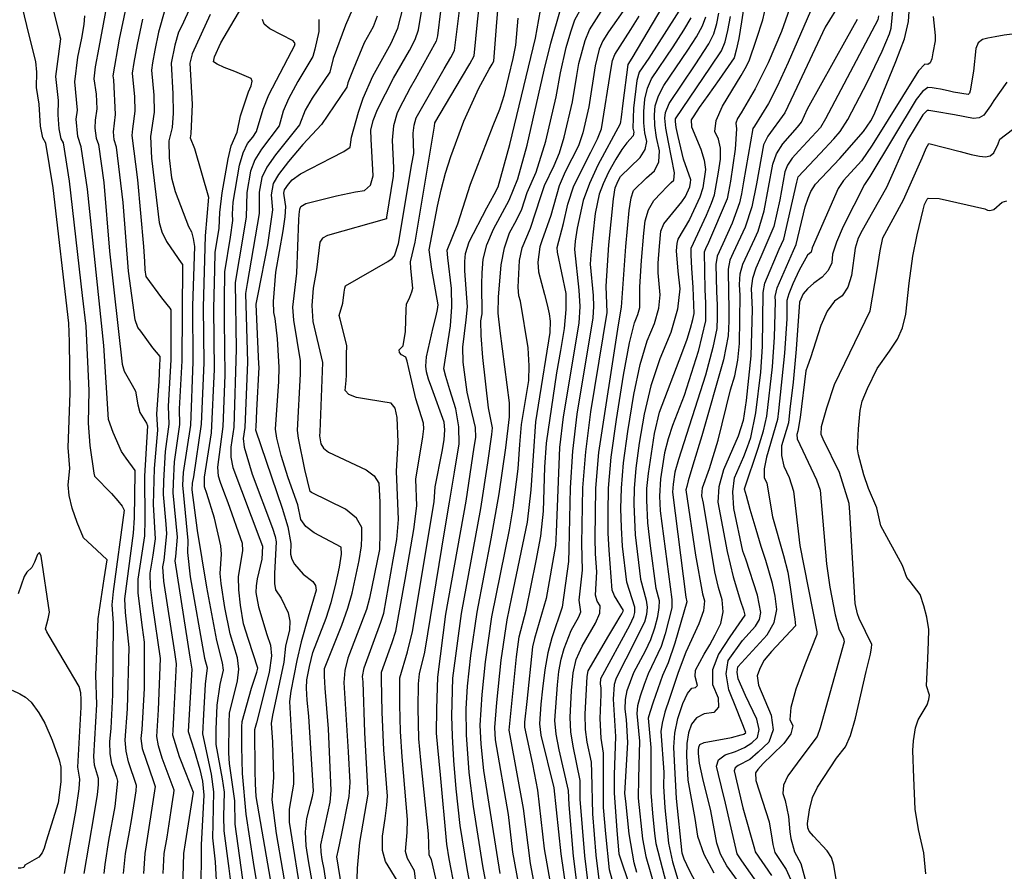
# Model space of a CAD drawing. Extents: x 356976 to 360176, y 1037796 to 1040796.
# Drawn here: x 357646 to 357889, y 1040396 to 1040606 of the extents above; entities that cross this region are included whole.
import ezdxf

# ---------------------------------------------------------------- set-up
doc = ezdxf.new("R2010")
doc.units = 0
doc.header["$MEASUREMENT"] = 0
doc.layers.add('INDEX', color=1, linetype='CONTINUOUS')
doc.layers.add('INTER', color=33, linetype='CONTINUOUS')

msp = doc.modelspace()

# ---------------------------------------------------------------- linework, layer by layer
at = {"layer": 'INDEX', "color": 1, "linetype": 'CONTINUOUS'}
for points, elevation in [([(357830.19, 1040389.87), (357824.34, 1040398.17), (357823.21, 1040399.95), (357821.48, 1040407.38), (357820.29, 1040412.44), (357819.32, 1040416.48), (357818.59, 1040419.51), (357818.09, 1040421.53), (357818.63, 1040423.14), (357820.21, 1040424.36), (357822.82, 1040425.18), (357825.03, 1040426.17), (357826.82, 1040427.33), (357828.2, 1040428.67), (357828.61, 1040430.6), (357828.05, 1040433.14), (357825.25, 1040439), (357823.45, 1040443.14), (357823.18, 1040444.73), (357823.39, 1040446.06), (357830.58, 1040453.97), (357832.35, 1040457.01), (357833.01, 1040460.19), (357832.55, 1040463.51), (357831.94, 1040466.64), (357830.24, 1040472.28), (357829.14, 1040475.75), (357827.87, 1040479.97), (357826.43, 1040484.94), (357825.48, 1040488.26), (357824.99, 1040489.94), (357824.99, 1040489.97), (357824.98, 1040489.99), (357828.42, 1040500.02), (357829.68, 1040504.32), (357830.49, 1040507.93), (357831.88, 1040520.14), (357832.43, 1040527.47), (357832.64, 1040536.25), (357832.56, 1040537.51), (357833.08, 1040539.59), (357837.08, 1040548.86), (357837.75, 1040550.32), (357840.01, 1040559.59), (357840.68, 1040561.7), (357841.35, 1040563.35), (357842.53, 1040565.16), (357848.56, 1040571.55), (357854.35, 1040578.23), (357856.15, 1040580.86), (357857.03, 1040582.39), (357862.35, 1040595.5), (357864.46, 1040601.07), (357865.43, 1040605.34), (357866.13, 1040615.3)], 2360), ([(357653.81, 1040611.03), (357655.96, 1040602.29), (357656.27, 1040601.07), (357655.39, 1040594.21), (357655.09, 1040591.79), (357655.71, 1040585.88), (357655.61, 1040582.29), (357655.87, 1040578.88), (357656.37, 1040576.34), (357656.93, 1040575.37), (357658.43, 1040565.92), (357661.64, 1040537.71), (357662.53, 1040530.15), (357663.29, 1040514.28), (357663.08, 1040506.17), (357663.5, 1040500.67), (357664.5, 1040493.88), (357664.69, 1040493.09), (357668.83, 1040488.84), (357670.42, 1040487.08), (357671.48, 1040485.73), (357672, 1040484.77), (357669.3, 1040464.69), (357668.97, 1040461.35), (357669.29, 1040456.82), (357669.13, 1040439.14), (357668.67, 1040430.96), (357668.4, 1040427.53), (357668.46, 1040424.61), (357668.87, 1040422.21), (357670.11, 1040418.87), (357670.36, 1040417.86), (357669.66, 1040411.59), (357668.11, 1040403.21), (357667.21, 1040397.29), (357667.01, 1040395.03)], 2280), ([(357842.66, 1040611.21), (357835.75, 1040595.25), (357833.03, 1040589.3), (357830.93, 1040585.06), (357827.51, 1040579.47), (357827.05, 1040578.94), (357824.76, 1040565.75), (357824.23, 1040562.79), (357823.76, 1040560.57), (357821.99, 1040555.57), (357819.63, 1040550.5), (357818.23, 1040547.45), (357817.92, 1040545.36), (357818.12, 1040538.72), (357818.25, 1040535.34), (357818.27, 1040532.31), (357818.18, 1040529.61), (357817.22, 1040524.85), (357815.39, 1040518.04), (357808.73, 1040497.25), (357807.83, 1040494.12), (357807.38, 1040491.15), (357807.26, 1040489.15), (357810.54, 1040463.28), (357810.79, 1040462.14), (357807.83, 1040451.93), (357806.22, 1040447.03), (357804.75, 1040443.92), (357802.47, 1040437.35), (357801.64, 1040434.81), (357801.24, 1040433.43), (357801.93, 1040426.18), (357801.92, 1040415.02), (357802.32, 1040409.94), (357802.84, 1040404.94), (357803.1, 1040402.47), (357806.28, 1040390.49)], 2350), ([(357682.01, 1040608.24), (357680.5, 1040602.7), (357679.56, 1040598.27), (357678.97, 1040595.14), (357678.72, 1040593.31), (357679.27, 1040587.14), (357679.37, 1040582.96), (357678.47, 1040576.96), (357678.76, 1040571.57), (357680.62, 1040555.7), (357681.27, 1040553.39), (357682.41, 1040551.03), (357685.28, 1040546.88), (357686.05, 1040545.79), (357686.4, 1040545.36), (357686.22, 1040521.59), (357685.54, 1040509.78), (357685.67, 1040505.85), (357684.34, 1040496.63), (357684.05, 1040491.44), (357683.97, 1040489.02), (357685.04, 1040478.07), (357684.68, 1040473.34), (357684.51, 1040472.26), (357688.18, 1040448.43), (357688.65, 1040445.47), (357687.79, 1040430.1), (357689.24, 1040425.54), (357690.65, 1040420.74), (357691.3, 1040417.87), (357691.61, 1040414.38), (357690.95, 1040402.16), (357690.92, 1040389.64)], 2290), ([(357750.02, 1040607.92), (357749.26, 1040601.76), (357748.98, 1040600.48), (357743.8, 1040591.11), (357742.52, 1040589), (357740.69, 1040585.52), (357739.3, 1040582.76), (357738.46, 1040579.61), (357738.14, 1040576.07), (357738.43, 1040569.19), (357738.38, 1040567.2), (357736.72, 1040557.04), (357736.68, 1040556.66), (357722.14, 1040552.52), (357720.91, 1040551.83), (357720.29, 1040550.9), (357719.41, 1040544.04), (357718.61, 1040539.52), (357718.31, 1040535.27), (357718.53, 1040531.3), (357720.9, 1040521.22), (357720.24, 1040504.11), (357720.2, 1040503.1), (357720.5, 1040501.08), (357721.2, 1040500.08), (357722.38, 1040499.08), (357731.65, 1040494.67), (357733.68, 1040493.18), (357734.79, 1040491.43), (357735.06, 1040486.69), (357735.04, 1040479.14), (357735, 1040475.01), (357732.51, 1040463.04), (357731.79, 1040460.21), (357727.16, 1040448.21), (357726.43, 1040445.15), (357726.2, 1040442.24), (357727.22, 1040425.07), (357727.68, 1040417.53), (357727.4, 1040414.1), (357725.53, 1040404.55), (357724.76, 1040401.02), (357724.37, 1040399.18), (357726.4, 1040386.45)], 2310), ([(357753.59, 1040391.48), (357752.2, 1040398.68), (357751.59, 1040402.27), (357750.06, 1040419.43), (357749.37, 1040426.17), (357749.01, 1040429.69), (357749.1, 1040435.69), (357749.33, 1040443.5), (357751.35, 1040459.08), (357756.33, 1040486.94), (357758.35, 1040500.32), (357758.73, 1040502.66), (357758.68, 1040505.17), (357757.34, 1040510.69), (357756.62, 1040513.88), (357755.61, 1040521.3), (357755.53, 1040524.98), (357756.39, 1040531.73), (357756.66, 1040534.93), (357756.02, 1040543.79), (357755.99, 1040546.11), (357756.15, 1040548.05), (357757.11, 1040550.92), (357761.49, 1040559.39), (357763.27, 1040562.68), (357764.23, 1040564.55), (357767.09, 1040575.01), (357773.48, 1040601.26), (357774.68, 1040608.13)], 2320), ([(357777.75, 1040368.36), (357772.24, 1040397.5), (357770.53, 1040411.12), (357767.18, 1040429.12), (357766.96, 1040430.42), (357768.74, 1040448.53), (357769.41, 1040453.5), (357771.19, 1040460.09), (357773.64, 1040472.26), (357774.78, 1040478.31), (357775.44, 1040484.52), (357775.77, 1040495.37), (357776.18, 1040501.3), (357778.75, 1040518.63), (357779.68, 1040524.17), (357780.6, 1040529.59), (357781.04, 1040534.27), (357781.01, 1040538.22), (357778.91, 1040548.44), (357778.82, 1040549.59), (357780.36, 1040555.49), (357781.46, 1040560.25), (357782.95, 1040564.77), (357787.07, 1040573.11), (357788.71, 1040576.37), (357789.74, 1040578.84), (357792.15, 1040593.81), (357792.47, 1040595.71), (357793.04, 1040597.21), (357797.01, 1040603.35), (357799.01, 1040606.68)], 2330), ([(357789.25, 1040392.96), (357788.41, 1040399.62), (357787.59, 1040409.78), (357787.38, 1040420.01), (357787.24, 1040422.51), (357786.17, 1040427.5), (357785.8, 1040430.63), (357785.72, 1040434.39), (357786.22, 1040443.68), (357786.48, 1040445.1), (357791.56, 1040453.79), (357793.29, 1040456.67), (357794.36, 1040458.46), (357794.75, 1040459.16), (357795.02, 1040459.64), (357795.17, 1040459.97), (357792.98, 1040463.6), (357792.34, 1040465.01), (357791.61, 1040474.9), (357791.39, 1040479.1), (357791.34, 1040484.19), (357791.47, 1040490.16), (357792.16, 1040497.8), (357793.4, 1040507.09), (357795.2, 1040518.04), (357796.68, 1040526.01), (357797.84, 1040530.99), (357798.68, 1040533), (357799.2, 1040534.79), (357799.21, 1040539.84), (357799.6, 1040546.36), (357800.17, 1040553.07), (357800.48, 1040556.14), (357801.3, 1040558.83), (357802.62, 1040561.14), (357804.45, 1040563.07), (357805.88, 1040564.55), (357806.94, 1040565.58), (357807.6, 1040566.16), (357807.71, 1040568.02), (357806.26, 1040575.58), (357805.63, 1040579.01), (357805.38, 1040581.46), (357805.5, 1040582.91), (357806.42, 1040585.07), (357812.84, 1040594.62), (357816.23, 1040599.82), (357817.41, 1040602.29), (357818.22, 1040604.82), (357818.67, 1040607.41)], 2340), ([(357720.03, 1040605.8), (357720.05, 1040602.83), (357719.02, 1040598.49), (357718.55, 1040596.68), (357714.84, 1040590.52), (357712.53, 1040586.23), (357711.2, 1040583.19), (357710.24, 1040579.59), (357705.86, 1040573.81), (357704.26, 1040571.16), (357703.19, 1040568.39), (357702.26, 1040563.17), (357702.07, 1040557.07), (357700.32, 1040546.74), (357699.39, 1040540.9), (357699.65, 1040524.45), (357699.08, 1040505.26), (357698.31, 1040500.31), (357698.34, 1040497.82), (357698.79, 1040495.25), (357705.45, 1040477.6), (357706.1, 1040475.85), (357705.98, 1040472.65), (357704.83, 1040467.79), (357704.56, 1040466.07), (357704.51, 1040464.41), (357705.09, 1040460.9), (357707.19, 1040454.03), (357708.05, 1040451.44), (357708.3, 1040448.76), (357707.78, 1040444.64), (357704.67, 1040432.26), (357704.18, 1040430.54), (357704.26, 1040420.46), (357704.31, 1040417.2), (357704.49, 1040414.08), (357709.12, 1040386.97)], 2300), ([(357869.75, 1040394.97), (357869.23, 1040400.15), (357867.95, 1040405.93), (357867.11, 1040410.93), (357866.75, 1040418.69), (357866.56, 1040425.44), (357866.67, 1040427.85), (357867.2, 1040431.06), (357867.89, 1040433), (357870.03, 1040436.72), (357870.52, 1040437.99), (357870.62, 1040439.08), (357869.91, 1040441.35), (357870.23, 1040448.15), (357870.39, 1040452.24), (357870.48, 1040455.25), (357870, 1040458.36), (357869.28, 1040461.14), (357868.34, 1040463.95), (357865.89, 1040467.14), (357865.09, 1040468.14), (357863.96, 1040471.07), (357858.68, 1040480.89), (357857.63, 1040485.28), (357855.59, 1040490.07), (357854.48, 1040493.48), (357853.16, 1040498.43), (357852.91, 1040499.89), (357853.1, 1040504.83), (357853.55, 1040509.32), (357854.03, 1040511.62), (357855.31, 1040514.77), (357857.7, 1040519.73), (357860.79, 1040523.99), (357862.77, 1040526.95), (357864.01, 1040529.75), (357864.8, 1040533.15), (357865.6, 1040540.72), (357866.51, 1040547.43), (357867.59, 1040552.69), (357869.09, 1040558.83), (357869.45, 1040560.16), (357870.11, 1040561.48), (357870.35, 1040561.76), (357873.06, 1040561.65), (357884.32, 1040559.09), (357884.93, 1040558.79), (357885.51, 1040558.66), (357886.55, 1040558.96), (357888.53, 1040560.71), (357889.72, 1040561.07)], 2370)]:
    msp.add_lwpolyline(points, dxfattribs=dict(at, elevation=elevation))
at = {"layer": 'INTER', "color": 33, "linetype": 'CONTINUOUS'}
for points, elevation in [([(357719.21, 1040388.52), (357717.49, 1040398.2), (357716.85, 1040401.86), (357716.71, 1040405.36), (357717.05, 1040408.68), (357717.89, 1040411.84), (357718.44, 1040414.09), (357718.72, 1040415.43), (357717.51, 1040433.92), (357717.14, 1040437.84), (357716.98, 1040440.82), (357717.04, 1040442.87), (357717.67, 1040446.14), (357718.53, 1040449.59), (357721.78, 1040458.11), (357723.04, 1040461.97), (357724.15, 1040466.17), (357725.1, 1040470.71), (357725.56, 1040473.84), (357725.55, 1040475.58), (357718.84, 1040479.12), (357716.8, 1040480.72), (357715.59, 1040482.47), (357714.79, 1040486.05), (357712.43, 1040492.75), (357710.71, 1040498.21), (357709.69, 1040502.48), (357709.32, 1040504.75), (357710.13, 1040516.51), (357710.23, 1040520), (357709.81, 1040527), (357709.2, 1040532), (357708.9, 1040533.5), (357708.83, 1040536.27), (357709.39, 1040543.48), (357711.19, 1040553.67), (357711.71, 1040557.17), (357711.85, 1040559.7), (357711.47, 1040562.37), (357711.4, 1040562.98), (357711.53, 1040563.83), (357712.49, 1040565.2), (357713.4, 1040566.28), (357715.47, 1040567.72), (357723.14, 1040571.7), (357726.14, 1040573.29), (357727.71, 1040574.31), (357728.1, 1040576.79), (357729.81, 1040582.93), (357730.95, 1040586.41), (357733.37, 1040591.85), (357737.89, 1040599.98), (357739.49, 1040603.73), (357744.27, 1040622.29)], 2306), ([(357681.58, 1040395.03), (357681.86, 1040400.01), (357682.58, 1040404.03), (357683.6, 1040410.65), (357684.02, 1040413.37), (357684.25, 1040414.89), (357684.32, 1040415.66), (357681.36, 1040423.51), (357680.42, 1040426.55), (357680.01, 1040428.86), (357680.47, 1040435.43), (357680.93, 1040448.17), (357679.05, 1040461.09), (357678.51, 1040465.76), (357678.42, 1040469.23), (357679.13, 1040473.66), (357679.68, 1040477.67), (357679.25, 1040486.14), (357679.47, 1040495.04), (357680.27, 1040504.51), (357680.07, 1040508.51), (357680.62, 1040516.51), (357680.8, 1040520.61), (357680.84, 1040521.9), (357680.84, 1040522.69), (357679.09, 1040524.76), (357676.1, 1040528.94), (357675.37, 1040529.84), (357674.73, 1040531.71), (357673.06, 1040543.73), (357671.72, 1040560.7), (357670.07, 1040574.3), (357669.55, 1040576.14), (357669.33, 1040578.12), (357669.87, 1040582.38), (357669.44, 1040590.91), (357669.26, 1040591.89), (357670.82, 1040601.01), (357673.72, 1040614.65)], 2286), ([(357826.86, 1040388.51), (357820.69, 1040397), (357819.12, 1040399.85), (357818.15, 1040402.54), (357816.68, 1040410.57), (357814.77, 1040418.53), (357813.9, 1040422.31), (357813.64, 1040424.66), (357813.67, 1040425.53), (357813.78, 1040426.27), (357813.99, 1040426.88), (357815.04, 1040427.42), (357821.82, 1040428.67), (357824.18, 1040429.26), (357824.82, 1040429.49), (357825.38, 1040429.84), (357823.07, 1040435.74), (357821.14, 1040440.37), (357820.45, 1040444.34), (357820.99, 1040447.64), (357824.48, 1040452.57), (357827.71, 1040456.1), (357828.68, 1040457.77), (357829.04, 1040459.51), (357828.23, 1040463.72), (357825.3, 1040472.62), (357824.64, 1040474.66), (357822.41, 1040485.17), (357822.11, 1040489.29), (357822.57, 1040492.7), (357824.86, 1040497.97), (357825.79, 1040500.4), (357826.58, 1040502.7), (357827.82, 1040508.76), (357829.01, 1040518.76), (357829.49, 1040525.16), (357829.62, 1040538.49), (357830.04, 1040540.74), (357833.59, 1040549.19), (357834.72, 1040551.63), (357837.88, 1040565.65), (357838.25, 1040566.97), (357843.65, 1040572.73), (357847.04, 1040576.35), (357848.6, 1040578.17), (357850.5, 1040581.13), (357855.34, 1040590.45), (357858.96, 1040598.03), (357860.75, 1040602.26), (357861.22, 1040603.67), (357862.26, 1040614.86)], 2358), ([(357668.27, 1040612.72), (357665.71, 1040598.9), (357664.86, 1040594.15), (357664.54, 1040591.18), (357665.06, 1040587.41), (357665.21, 1040583.77), (357664.82, 1040580.98), (357664.79, 1040579.04), (357665.06, 1040576.55), (357665.66, 1040575.01), (357666.95, 1040565.6), (357668.41, 1040548.63), (357671.47, 1040520.76), (357671.95, 1040519.07), (357673.97, 1040515.61), (357674.78, 1040514.1), (357675.4, 1040510.76), (357675.84, 1040508.85), (357677.5, 1040506.17), (357677.75, 1040505.56), (357677.02, 1040493.13), (357677.11, 1040482.34), (357676.97, 1040478.37), (357675.38, 1040467.71), (357675.33, 1040464.29), (357676.46, 1040455.76), (357676.92, 1040452.16), (357676.9, 1040440.72), (357676.32, 1040430.61), (357676.14, 1040428.41), (357676.43, 1040425.9), (357679.26, 1040417.75), (357679.67, 1040416.51), (357677.1, 1040400.01), (357676.72, 1040395.03)], 2284), ([(357690.1, 1040612.84), (357686.21, 1040604.24), (357685.36, 1040602.69), (357684.48, 1040599.47), (357683.59, 1040595.08), (357683.97, 1040587.51), (357684.09, 1040582.69), (357683.82, 1040579.2), (357683.04, 1040575.9), (357683.06, 1040571.72), (357683.69, 1040566.74), (357684.57, 1040563.38), (357687.89, 1040554.75), (357688.58, 1040553.41), (357689.05, 1040551.77), (357689.3, 1040549.83), (357688.84, 1040535.14), (357688.91, 1040521.36), (357688.35, 1040505.74), (357686.57, 1040494.02), (357686.4, 1040490.87), (357687.68, 1040477.26), (357687.62, 1040474.26), (357688.31, 1040468.32), (357691.82, 1040448.22), (357692.44, 1040445.81), (357691.99, 1040441.8), (357691.56, 1040434.34), (357691.35, 1040429.55), (357693.43, 1040419.55), (357694.01, 1040415.24), (357693.83, 1040407.34), (357693.77, 1040403.86), (357694.4, 1040397.94), (357694.78, 1040391.77)], 2292), ([(357702.33, 1040385.88), (357700.1, 1040401.86), (357699.4, 1040407.27), (357699.3, 1040412.99), (357698.01, 1040422.24), (357697.81, 1040424.77), (357697.86, 1040432.3), (357697.98, 1040434.61), (357699.98, 1040442.61), (357700.28, 1040445.47), (357699.95, 1040448.32), (357698.12, 1040454.19), (357696.81, 1040460.75), (357695.93, 1040466.62), (357695.64, 1040469.13), (357695.98, 1040473.88), (357695.86, 1040475.93), (357694.3, 1040482.8), (357692.42, 1040488.89), (357691.82, 1040490.49), (357691.8, 1040492.85), (357693.5, 1040503.79), (357694.27, 1040519.47), (357694.07, 1040534.54), (357694.37, 1040544.12), (357694.45, 1040548.36), (357695.44, 1040554.32), (357695.59, 1040558.16), (357696.14, 1040563.08), (357697.63, 1040571.43), (357698.36, 1040574.69), (357699.84, 1040578.03), (357700.71, 1040582.02), (357702.69, 1040587.96), (357703.34, 1040589.47), (357703.55, 1040590.58), (357703.3, 1040591.3), (357699.28, 1040592.97), (357696.65, 1040594), (357694.9, 1040594.82), (357694.04, 1040595.41), (357694.27, 1040596.59), (357695.83, 1040600.07), (357702.64, 1040611.72)], 2296), ([(357729.91, 1040612.06), (357726.58, 1040604.42), (357723.53, 1040596.21), (357722.7, 1040592.82), (357718.35, 1040586.41), (357716.62, 1040583.44), (357715.28, 1040579.8), (357709.31, 1040572.41), (357707.21, 1040569.39), (357705.97, 1040566.87), (357705.32, 1040563.21), (357705.33, 1040557.95), (357702.31, 1040540.64), (357701.92, 1040538.24), (357702.4, 1040521.3), (357701.76, 1040505.14), (357701.34, 1040502.43), (357701.6, 1040500.31), (357703.59, 1040493.65), (357708.59, 1040480.27), (357709.23, 1040478.25), (357709.49, 1040476.94), (357709.07, 1040469.1), (357709.05, 1040466.66), (357709.36, 1040465.05), (357710.71, 1040463.06), (357712.46, 1040459.38), (357712.88, 1040457.32), (357712.79, 1040455.24), (357711.77, 1040451.14), (357711.39, 1040447.26), (357709.2, 1040437.22), (357708.54, 1040434.17), (357708.26, 1040432.11), (357708.61, 1040427.54), (357708.81, 1040418.77), (357708.41, 1040413.21), (357709.45, 1040404.92), (357712.59, 1040386.88)], 2302), ([(357744.06, 1040392.27), (357743.57, 1040395.7), (357741.85, 1040398.8), (357741.4, 1040400.46), (357741.8, 1040405.19), (357741.92, 1040408.36), (357740.58, 1040423.87), (357740.19, 1040430.1), (357740.01, 1040436.71), (357740.03, 1040443.35), (357741.88, 1040449.81), (357743.12, 1040454.81), (357748.43, 1040486.78), (357748.74, 1040490.51), (357750.46, 1040499.25), (357750.92, 1040502.12), (357751.07, 1040504.54), (357750.92, 1040506.49), (357747.88, 1040514.81), (357747.1, 1040517.06), (357746.6, 1040518.88), (357746.38, 1040520.29), (357746.58, 1040522.58), (357748.23, 1040529.85), (357748.93, 1040532.7), (357749.28, 1040534.3), (357749.43, 1040535.38), (357747.91, 1040544.23), (357747.24, 1040548.99), (357749.28, 1040559.73), (357750.18, 1040563.81), (357751.27, 1040567.91), (357752.54, 1040572.05), (357755.81, 1040580.73), (357759.51, 1040588.92), (357762.02, 1040593.54), (357762.78, 1040594.82), (357763.17, 1040595.51), (357763.93, 1040605.15), (357764.31, 1040610.05)], 2316), ([(357795.97, 1040609.2), (357791.45, 1040602.75), (357790.1, 1040600.54), (357789.17, 1040598.55), (357788.16, 1040594.39), (357786.61, 1040584.3), (357785.15, 1040577.84), (357784.03, 1040574.66), (357780.78, 1040568.23), (357779.29, 1040564.81), (357777.23, 1040557.43), (357775.01, 1040551.21), (357774.51, 1040549.72), (357774.02, 1040545.91), (357774.22, 1040543.56), (357775.66, 1040537.95), (357776.34, 1040535.39), (357776.81, 1040533.21), (357777.06, 1040531.41), (357776.95, 1040528.57), (357774.12, 1040510.67), (357773.44, 1040506.54), (357772.33, 1040489.72), (357771.36, 1040481.79), (357767.57, 1040463.25), (357766.35, 1040457.65), (357764.91, 1040447.76), (357763.87, 1040437.27), (357763.34, 1040431.1), (357763.48, 1040428.08), (357766.7, 1040409.62), (357767.82, 1040400.33), (357773.18, 1040370.9)], 2328), ([(357804.88, 1040609.21), (357797.23, 1040596.29), (357796.21, 1040594.72), (357795.03, 1040585.16), (357794.62, 1040581.71), (357794.38, 1040580.07), (357788.85, 1040569.88), (357786.75, 1040565.34), (357785.25, 1040561.16), (357783.73, 1040554.37), (357783.24, 1040551.16), (357783.05, 1040549.03), (357784.17, 1040539.03), (357784.36, 1040534.98), (357784.11, 1040530.91), (357780.27, 1040507.79), (357779.39, 1040500.23), (357778.54, 1040479.33), (357778.38, 1040475.98), (357776.06, 1040462.95), (357773.23, 1040453.06), (357772.75, 1040451.04), (357771.28, 1040437.55), (357770.77, 1040432.42), (357770.71, 1040431.21), (357772.69, 1040422.03), (357773.95, 1040415.61), (357775.63, 1040401.15), (357780.49, 1040373.34)], 2332), ([(357810.1, 1040609.97), (357801.39, 1040596.29), (357799.05, 1040592.82), (357798.42, 1040590.79), (357797.6, 1040583.91), (357797.49, 1040579.02), (357797.72, 1040578.04), (357797.54, 1040577.11), (357795.98, 1040575.36), (357794.74, 1040573.73), (357793.24, 1040571.34), (357791.48, 1040568.17), (357790.13, 1040565.29), (357789.19, 1040562.71), (357788.21, 1040557.99), (357787.58, 1040552.71), (357787.14, 1040547.73), (357786.98, 1040545.46), (357787.67, 1040537.73), (357787.8, 1040534.99), (357787.63, 1040532.23), (357783.68, 1040508.41), (357782.62, 1040499.31), (357781.99, 1040490.25), (357781.67, 1040475.15), (357781.62, 1040472.03), (357780.05, 1040460.76), (357777.46, 1040453.23), (357776.49, 1040449.52), (357775.74, 1040445.34), (357775.2, 1040440.67), (357774.81, 1040436.9), (357774.47, 1040432), (357774.78, 1040429.25), (357777.97, 1040416.2), (357779.69, 1040399.95), (357781, 1040390.86)], 2334), ([(357825.12, 1040610.58), (357824.3, 1040605.22), (357823.59, 1040601.17), (357822.97, 1040598.23), (357822.44, 1040596.41), (357818.74, 1040591.04), (357815.93, 1040587.08), (357813.85, 1040584.1), (357812.49, 1040582.08), (357811.86, 1040581.04), (357811.93, 1040579.31), (357814.2, 1040573.79), (357815.1, 1040571.09), (357815.42, 1040568.79), (357814.73, 1040564.26), (357813.98, 1040561.98), (357811.47, 1040556.46), (357808.56, 1040551.61), (357808.29, 1040550.53), (357808.15, 1040548.73), (357808.58, 1040543.73), (357809.07, 1040539.37), (357808.49, 1040534.31), (357806.84, 1040528.56), (357804.14, 1040522.12), (357801.94, 1040515.43), (357800.25, 1040508.47), (357799.06, 1040501.26), (357798.24, 1040495.14), (357797.79, 1040490.11), (357797.71, 1040486.18), (357798.04, 1040478.69), (357799.37, 1040467.7), (357800.75, 1040462.52), (357800.96, 1040460.8), (357800.82, 1040458.98), (357800.32, 1040457.08), (357795.74, 1040447.93), (357794.23, 1040445.09), (357793.26, 1040443.01), (357792.82, 1040441.71), (357792.63, 1040438.13), (357793.22, 1040428.91), (357792.89, 1040419.46), (357792.88, 1040414.94), (357793.5, 1040405.71), (357794.02, 1040399.94), (357802.47, 1040374.74)], 2344), ([(357798.48, 1040395.34), (357797.76, 1040397.67), (357796.55, 1040404.82), (357795.7, 1040412.91), (357795.5, 1040414.82), (357796.2, 1040427.37), (357795.87, 1040433.08), (357795.6, 1040435.61), (357795.66, 1040438), (357796.04, 1040440.25), (357797.74, 1040444.7), (357800.6, 1040450.04), (357801.89, 1040452.84), (357802.9, 1040455.66), (357803.64, 1040458.49), (357804, 1040460.73), (357804.01, 1040462.36), (357803.24, 1040465.41), (357801.82, 1040475.91), (357801.14, 1040481.62), (357800.89, 1040487.17), (357800.95, 1040490.08), (357801.29, 1040493.81), (357802.78, 1040503.69), (357804.07, 1040508.93), (357809.58, 1040523.39), (357810.84, 1040526.92), (357811.68, 1040529.69), (357812.26, 1040531.83), (357812.56, 1040533.31), (357812.32, 1040539.71), (357812.02, 1040544.43), (357811.86, 1040547.67), (357811.85, 1040549.43), (357815.62, 1040557.54), (357816.88, 1040560.47), (357817.64, 1040562.54), (357818.61, 1040568.16), (357819.05, 1040571.33), (357819.05, 1040574.05), (357818.61, 1040576.33), (357817.73, 1040578.16), (357818.05, 1040580.88), (357819.57, 1040584.46), (357824.16, 1040592.01), (357825.2, 1040593.72), (357826.14, 1040595.64), (357827.97, 1040601.01), (357829.53, 1040605.77), (357830.39, 1040609.4)], 2346), ([(357848.81, 1040610.16), (357844.92, 1040603.95), (357837.92, 1040589.01), (357835, 1040582.79), (357830.76, 1040577.03), (357829.72, 1040574.87), (357827.95, 1040565.27), (357826.82, 1040559.59), (357825.17, 1040554.59), (357822.23, 1040548.23), (357821.42, 1040546.46), (357820.95, 1040544.2), (357821.03, 1040538.23), (357821.12, 1040534.87), (357821.11, 1040531.38), (357820.98, 1040527.76), (357819.84, 1040521.83), (357814.47, 1040503.08), (357812.3, 1040495.88), (357811.15, 1040492.01), (357810.77, 1040490.61), (357810.55, 1040489.79), (357812.95, 1040473.63), (357814.63, 1040464.08), (357815.16, 1040462.38), (357814.87, 1040459.92), (357813.77, 1040456.7), (357810.5, 1040449.71), (357808.64, 1040444.67), (357806.48, 1040438.24), (357805.39, 1040434.92), (357804.68, 1040432.2), (357804.37, 1040430.08), (357805.11, 1040420.05), (357805.03, 1040416.59), (357805.32, 1040411.3), (357806.24, 1040402.59), (357807.23, 1040397.95), (357811.08, 1040385.1)], 2352), ([(357662.15, 1040395.03), (357664.61, 1040409.53), (357665.38, 1040414.53), (357665.66, 1040416.94), (357665.7, 1040418.54), (357664.7, 1040421.78), (357664.48, 1040423.97), (357665.26, 1040436.76), (357665.04, 1040443.98), (357665.6, 1040457.94), (357667.03, 1040467.82), (357667.53, 1040470.93), (357667.79, 1040472.5), (357664.01, 1040476.04), (357661.96, 1040477.92), (357660.38, 1040481.73), (357659.14, 1040485.25), (357658.41, 1040488.32), (357658.17, 1040490.96), (357658.56, 1040495.04), (357658.21, 1040500.23), (357658.71, 1040513.58), (357658.52, 1040526.31), (357658.35, 1040530.85), (357654.46, 1040564.27), (357652.7, 1040575.28), (357651.93, 1040576.6), (357651.35, 1040579.51), (357651.04, 1040584.92), (357650.36, 1040589.05), (357650.44, 1040592.84), (357650.22, 1040595.44), (357648.48, 1040602.28), (357646.92, 1040608.79)], 2278), ([(357671.86, 1040395.03), (357672.34, 1040400.02), (357673.28, 1040405.37), (357673.9, 1040408.64), (357674.61, 1040413.3), (357674.92, 1040415.51), (357675.02, 1040416.75), (357673.03, 1040422.64), (357672.45, 1040425.26), (357672.27, 1040427.97), (357672.84, 1040435.7), (357673.22, 1040450.87), (357672.33, 1040459.51), (357672.15, 1040462.82), (357674.26, 1040479.07), (357674.55, 1040482.86), (357674.67, 1040493.95), (357674.7, 1040494.5), (357672.47, 1040497.54), (357671.37, 1040499.22), (357669.25, 1040503.92), (357668.09, 1040507.15), (357666.98, 1040525.35), (357662.94, 1040563.99), (357661.38, 1040574.42), (357660.58, 1040576.96), (357660.19, 1040581.23), (357660.46, 1040583.42), (357659.81, 1040590.47), (357660.55, 1040596.56), (357661.54, 1040601.22), (357662.13, 1040604.61), (357662.32, 1040606.7)], 2282), ([(357693.22, 1040607.05), (357688.8, 1040597.33), (357688.21, 1040595.02), (357688.8, 1040584.94), (357688.43, 1040577.64), (357688.29, 1040576.59), (357689.37, 1040573.99), (357692.77, 1040561.96), (357691.94, 1040552.42), (357691.46, 1040534.84), (357691.61, 1040521.13), (357690.96, 1040505.96), (357689.06, 1040492.99), (357688.8, 1040491.4), (357688.72, 1040489.79), (357689.97, 1040479.7), (357692.33, 1040465.7), (357694.74, 1040452.54), (357696.19, 1040447.07), (357696.4, 1040445.29), (357695.62, 1040441.74), (357694.87, 1040436.64), (357694.61, 1040430.6), (357694.58, 1040426.93), (357696.17, 1040418.47), (357696.62, 1040415.18), (357696.48, 1040409.16), (357696.59, 1040405.57), (357697.82, 1040396.34), (357698.33, 1040392.33)], 2294), ([(357734.39, 1040606.67), (357733.43, 1040604.02), (357731.23, 1040600.07), (357728.51, 1040593.47), (357727.19, 1040590.19), (357726.89, 1040589.12), (357720.66, 1040579.95), (357716.09, 1040574.99), (357712.53, 1040570.75), (357710.08, 1040567.54), (357708.75, 1040565.35), (357708.28, 1040562.53), (357708.59, 1040558.83), (357707.34, 1040550.22), (357704.93, 1040538.07), (357704.45, 1040535.58), (357705.14, 1040520.8), (357705.17, 1040519.99), (357704.63, 1040509.35), (357704.44, 1040505.21), (357704.37, 1040504.56), (357710.96, 1040485.24), (357712.35, 1040480.65), (357713.07, 1040476.49), (357713.03, 1040473.87), (357713.31, 1040472.68), (357713.98, 1040471.42), (357716.15, 1040468.92), (357718.49, 1040467.13), (357719.18, 1040466.13), (357719.39, 1040464.96), (357717.37, 1040458.29), (357715.62, 1040452.27), (357714.59, 1040447.66), (357713.12, 1040440.05), (357712.76, 1040437.49), (357713.52, 1040424.2), (357713.73, 1040419.2), (357713.76, 1040417.1), (357712.73, 1040410.95), (357712.69, 1040407.75), (357715.9, 1040387.7)], 2304), ([(357723.38, 1040382.1), (357721.29, 1040396.12), (357720.86, 1040398.55), (357720.55, 1040400.34), (357720.52, 1040402.18), (357722.82, 1040412.65), (357723.08, 1040415.59), (357722.43, 1040430.8), (357721.58, 1040440.8), (357721.39, 1040443.81), (357721.41, 1040445.63), (357725.69, 1040456.32), (357727.17, 1040460.53), (357728.25, 1040464.23), (357729.94, 1040472.31), (357730.52, 1040475.9), (357730.64, 1040478.07), (357730.65, 1040480.5), (357729.3, 1040482.79), (357726.59, 1040484.95), (357718.24, 1040489.12), (357717.87, 1040489.33), (357716.57, 1040494.81), (357715.03, 1040502.5), (357714.78, 1040504.43), (357715.52, 1040518.42), (357715.52, 1040521.59), (357713.88, 1040531.59), (357713.6, 1040534.83), (357714.6, 1040543.26), (357715.08, 1040556.39), (357715.16, 1040557.71), (357715.34, 1040559.05), (357715.53, 1040559.65), (357716.82, 1040560.41), (357724.36, 1040562.35), (357729.04, 1040563.31), (357731.3, 1040563.62), (357732.75, 1040564.93), (357733.39, 1040567.25), (357732.9, 1040576.33), (357732.83, 1040578.51), (357733.4, 1040580.9), (357734.5, 1040583.66), (357738.39, 1040591.38), (357742.4, 1040598.15), (357743.78, 1040600.91), (357744.56, 1040603.26), (357745.3, 1040607.77)], 2308), ([(357729.37, 1040390.87), (357729.52, 1040396.42), (357730.13, 1040402.69), (357732.16, 1040414.67), (357731.36, 1040429.88), (357730.94, 1040442.38), (357730.82, 1040443.69), (357731.21, 1040445.81), (357735.34, 1040457.13), (357736.08, 1040459.31), (357738.37, 1040472.48), (357739.23, 1040477.48), (357739.63, 1040482.46), (357739.16, 1040494.33), (357739.55, 1040501.56), (357739.36, 1040507.59), (357738.81, 1040509.91), (357737.87, 1040511.16), (357732.25, 1040512.04), (357729.28, 1040512.57), (357727.37, 1040513.32), (357726.49, 1040514.3), (357726.77, 1040516.77), (357726.82, 1040518.08), (357726.85, 1040523.17), (357726.95, 1040525.4), (357725.26, 1040531.87), (357725.05, 1040532.78), (357725.95, 1040535.84), (357726.25, 1040538.52), (357726.39, 1040539.54), (357726.55, 1040540.11), (357737.03, 1040546.12), (357738.06, 1040546.81), (357738.68, 1040547.48), (357739.69, 1040550.52), (357742.99, 1040570.21), (357743.46, 1040572.79), (357743.32, 1040577.79), (357743.5, 1040579.78), (357743.98, 1040581.55), (357750.92, 1040593.67), (357752.54, 1040596.48), (357753.48, 1040598.21), (357754.73, 1040608.07)], 2312), ([(357739.34, 1040393.34), (357736.46, 1040398), (357735.72, 1040400.77), (357735.7, 1040404.31), (357736.39, 1040408.61), (357736.81, 1040411.9), (357736.95, 1040414.17), (357736.03, 1040425.56), (357735.62, 1040434.86), (357735.46, 1040443), (357735.43, 1040444.72), (357738.08, 1040452.06), (357739.03, 1040454.91), (357741.34, 1040467.66), (357743.47, 1040479.96), (357744.21, 1040485.79), (357743.95, 1040492.42), (357745.7, 1040502.81), (357745.9, 1040504.78), (357745.83, 1040506.21), (357743.94, 1040512.21), (357742.22, 1040519.69), (357741.82, 1040521.48), (357741.43, 1040522.46), (357740.38, 1040523.07), (357739.89, 1040523.67), (357739.83, 1040524.32), (357740.81, 1040525.29), (357741.35, 1040528.8), (357741.52, 1040534.25), (357741.65, 1040535.61), (357742.46, 1040537.3), (357742.94, 1040538.61), (357743.18, 1040539.52), (357742.73, 1040544.37), (357742.59, 1040546.01), (357743.8, 1040550.91), (357748.51, 1040579.51), (357748.65, 1040580.35), (357755.18, 1040591.43), (357757.23, 1040594.92), (357758.33, 1040596.86), (357759.16, 1040605.22), (357759.45, 1040608.21)], 2314), ([(357761.26, 1040370.83), (357756.61, 1040396.34), (357754.87, 1040406.93), (357753.9, 1040415.99), (357753.31, 1040422.99), (357752.95, 1040429), (357752.81, 1040434.01), (357753.09, 1040443.28), (357755.19, 1040459.25), (357759.97, 1040485.18), (357761.69, 1040496.46), (357762.7, 1040503.38), (357762.82, 1040505.06), (357761.89, 1040510.03), (357760.46, 1040522.43), (357760.04, 1040527.85), (357760, 1040531.45), (357760.32, 1040533.22), (357760.18, 1040540.54), (357760.28, 1040543.32), (357760.55, 1040546.66), (357761.48, 1040550.26), (357763.09, 1040554.12), (357766.95, 1040561.28), (357769.09, 1040566.5), (357771.38, 1040574.81), (357775.58, 1040593.31), (357777.23, 1040599.97), (357779.62, 1040608.26)], 2322), ([(357765.47, 1040370.01), (357760.46, 1040396.94), (357758.15, 1040411.59), (357757.09, 1040420.02), (357756.41, 1040429.29), (357756.37, 1040435.71), (357756.68, 1040441.28), (357757.52, 1040448.85), (357759.03, 1040459.55), (357762.56, 1040477.67), (357764.51, 1040488.76), (357766.11, 1040500.11), (357767.03, 1040507.81), (357767.04, 1040511.24), (357764.72, 1040528.99), (357764.26, 1040533.39), (357764.34, 1040537.28), (357764.95, 1040545.26), (357765.78, 1040549.47), (357767.06, 1040553.15), (357768.8, 1040556.3), (357770.11, 1040559.02), (357771.4, 1040563.15), (357773.58, 1040568.15), (357775.97, 1040575.82), (357778.59, 1040586.75), (357779.61, 1040592.67), (357781.04, 1040598.9), (357782.16, 1040602.81), (357783.18, 1040605.78), (357784.89, 1040608.9)], 2324), ([(357764.78, 1040395.09), (357760.75, 1040420.45), (357760.03, 1040427.02), (357759.82, 1040431.7), (357760.28, 1040439.27), (357761.09, 1040447.32), (357762.69, 1040458.39), (357767.01, 1040479.88), (357767.93, 1040485.28), (357769.22, 1040494.92), (357769.57, 1040500.92), (357770.03, 1040505.92), (357771.33, 1040513.78), (357771.83, 1040516.72), (357771.92, 1040520.39), (357771.61, 1040524.77), (357769.77, 1040536.32), (357769.37, 1040537.65), (357769.2, 1040539.75), (357769.54, 1040546.32), (357770.14, 1040549.5), (357772.24, 1040554.36), (357774.76, 1040562.18), (357775.64, 1040564.86), (357778.08, 1040569.8), (357779.35, 1040572.95), (357780.56, 1040576.83), (357782.6, 1040585.53), (357783.64, 1040592.03), (357784.17, 1040594.95), (357785.67, 1040600.68), (357786.74, 1040603.29), (357789.64, 1040607.84)], 2326), ([(357836.09, 1040608.49), (357834.1, 1040602.88), (357830.81, 1040595.14), (357827.67, 1040588.71), (357824.16, 1040582.76), (357823.32, 1040581.38), (357822.85, 1040580.27), (357823.02, 1040578.86), (357822.68, 1040573.86), (357821.52, 1040565.9), (357821.07, 1040563.28), (357820.7, 1040561.56), (357816.14, 1040550.83), (357815.4, 1040549.22), (357815.04, 1040548.44), (357815.22, 1040539.22), (357815.38, 1040535.82), (357815.43, 1040533.23), (357815.37, 1040531.46), (357813.54, 1040523.87), (357810.13, 1040513.06), (357807.25, 1040505.66), (357806.14, 1040502.32), (357805.3, 1040498.91), (357804.33, 1040492.48), (357804.08, 1040488.16), (357804.23, 1040484.55), (357807.12, 1040462.65), (357807.05, 1040460.66), (357805.48, 1040454.24), (357804.47, 1040451.09), (357801.25, 1040444.31), (357800.23, 1040441.72), (357799.25, 1040438.8), (357798.65, 1040436.41), (357798.42, 1040434.52), (357799.09, 1040427.74), (357798.85, 1040418.57), (357798.78, 1040413.65), (357799.82, 1040403.65), (357800.68, 1040399.24), (357803.84, 1040388.16)], 2348), ([(357858.04, 1040606.72), (357857.87, 1040605.78), (357844.99, 1040581.35), (357843.74, 1040579.2), (357838.4, 1040573.45), (357836.79, 1040571.63), (357835.65, 1040569.88), (357834.97, 1040568.21), (357833.73, 1040561.31), (357832.21, 1040554.72), (357829.06, 1040547.24), (357827.8, 1040544.48), (357827.02, 1040541.9), (357826.69, 1040539.48), (357826.88, 1040534.25), (357826.56, 1040522.85), (357825.42, 1040511.78), (357824.68, 1040506.89), (357823.46, 1040502.96), (357819.84, 1040494.68), (357818.68, 1040490.46), (357818.46, 1040486.71), (357820.7, 1040474.51), (357822.19, 1040468.25), (357824.06, 1040462.29), (357824.78, 1040460.1), (357825.08, 1040458.83), (357821.43, 1040453.44), (357818.59, 1040449.22), (357817.15, 1040445.31), (357817.11, 1040441.72), (357818.48, 1040438.44), (357818.59, 1040436.13), (357817.44, 1040434.8), (357815.02, 1040434.44), (357813.18, 1040433.48), (357811.9, 1040431.93), (357811.19, 1040429.79), (357810.78, 1040427.19), (357810.67, 1040424.14), (357811.04, 1040418.13), (357812.72, 1040408.62), (357813.38, 1040404.31), (357814.95, 1040399.84), (357817.46, 1040395.22)], 2356), ([(357871.57, 1040606.57), (357872.08, 1040601.9), (357872.08, 1040600.53), (357871.49, 1040597.59), (357871.26, 1040596.1), (357870.84, 1040595.14), (357870.25, 1040594.7), (357869.46, 1040594.78), (357867.93, 1040593.19), (357856.54, 1040574.82), (357853.89, 1040570.92), (357849.41, 1040566.11), (357848.14, 1040564.1), (357841.71, 1040549.46), (357841.45, 1040548.45), (357840.53, 1040547.65), (357838.48, 1040543.94), (357836.97, 1040540.61), (357835.97, 1040538.13), (357835.49, 1040536.52), (357835.49, 1040531.96), (357834.91, 1040523.48), (357833.41, 1040509.22), (357833.16, 1040507.11), (357830.43, 1040497.8), (357829.83, 1040494.93), (357829.85, 1040492.8), (357830.51, 1040491.4), (357831.94, 1040483.09), (357834.64, 1040473.51), (357835.71, 1040469.43), (357836.31, 1040465.76), (357836.95, 1040461.01), (357837.39, 1040457.82), (357837.61, 1040456.19), (357831.64, 1040449.87), (357829.87, 1040447.72), (357829.27, 1040446.66), (357828.7, 1040445.38), (357828.15, 1040443.89), (357828.45, 1040441.52), (357831.61, 1040434.13), (357832.08, 1040430.54), (357831.02, 1040427.49), (357828.42, 1040424.98), (357826.29, 1040423.18), (357823.41, 1040421.72), (357822.68, 1040421.15), (357822.43, 1040420.41), (357824.6, 1040411.31), (357827.46, 1040401.18), (357827.62, 1040400.38), (357831.68, 1040394.6)], 2362), ([(357676.52, 1040605.93), (357675.19, 1040599.64), (357674.35, 1040595.19), (357673.99, 1040592.6), (357674.56, 1040586.77), (357674.65, 1040583.23), (357674.04, 1040578.85), (357673.87, 1040577.2), (357675.31, 1040566.28), (357676.74, 1040549.82), (357676.98, 1040546.07), (357677.11, 1040544.09), (357677.32, 1040542.4), (357681.22, 1040537.11), (357682.54, 1040535.47), (357683.27, 1040534.57), (357683.54, 1040534.2), (357683.52, 1040521.82), (357682.84, 1040510.44), (357682.99, 1040505.97), (357682.11, 1040499.24), (357681.71, 1040492), (357681.59, 1040488.63), (357682.23, 1040481.28), (357682.4, 1040478.89), (357681.74, 1040472.42), (357681.47, 1040470.75), (357681.69, 1040467.23), (357684.43, 1040449.67), (357684.79, 1040446.82), (357684.28, 1040435.3), (357683.96, 1040430.27), (357683.89, 1040429.3), (357685.53, 1040423.95), (357687.26, 1040419.56), (357688.4, 1040416.63), (357688.98, 1040415.15), (357687.07, 1040402.66), (357686.62, 1040400), (357686.24, 1040385.7)], 2288), ([(357706.02, 1040384.98), (357703.9, 1040397.84), (357702.09, 1040409.75), (357701.16, 1040419.72), (357700.99, 1040426.31), (357701.02, 1040431.29), (357701.08, 1040432.57), (357703.44, 1040440.81), (357704.25, 1040443.28), (357704.71, 1040444.73), (357704.94, 1040445.78), (357702.69, 1040452.86), (357701.42, 1040456.65), (357700.71, 1040461.27), (357700.28, 1040465.04), (357700.18, 1040468.25), (357701.26, 1040474.82), (357701.19, 1040476.53), (357697.64, 1040486.51), (357696.55, 1040489.34), (357695.74, 1040491.54), (357695.22, 1040493.12), (357695.07, 1040495.34), (357696.4, 1040505.38), (357696.91, 1040518.09), (357696.74, 1040531.52), (357696.7, 1040536.55), (357696.86, 1040543.56), (357698.21, 1040552.09), (357698.81, 1040556.2), (357698.7, 1040557.81), (357698.88, 1040560.77), (357700.41, 1040569.91), (357701.31, 1040572.93), (357702.41, 1040575.21), (357703.72, 1040576.76), (357704.65, 1040578.15), (357706.26, 1040583.7), (357707.64, 1040587.2), (357713.27, 1040597.97), (357714.03, 1040599.34), (357714.21, 1040599.9), (357713.71, 1040600.59), (357707.89, 1040603.54), (357706.53, 1040604.68), (357706.14, 1040605.85)], 2298), ([(357750.93, 1040384.81), (357747.82, 1040398.54), (357747.23, 1040399.59), (357747.04, 1040404.82), (357745.16, 1040423.02), (357744.69, 1040428.31), (357744.49, 1040435.98), (357744.63, 1040441.85), (357744.84, 1040444.38), (357746.16, 1040449.66), (357751.07, 1040479.88), (357752.28, 1040486.69), (357753.51, 1040494.13), (357754.62, 1040501.13), (357754.55, 1040505.28), (357753.79, 1040509.71), (357752.33, 1040514.41), (357751.35, 1040517.73), (357750.82, 1040519.65), (357752.46, 1040530.24), (357752.85, 1040534.9), (357752.77, 1040539.45), (357751.86, 1040547.05), (357751.7, 1040548.9), (357754.32, 1040555.42), (357757.44, 1040565.22), (357763.05, 1040579.67), (357764.62, 1040583.7), (357765.8, 1040587.33), (357767.91, 1040596.2), (357768.59, 1040599.47), (357769.21, 1040606.2)], 2318), ([(357784.36, 1040386.98), (357782.81, 1040399.31), (357781.8, 1040412), (357781.59, 1040415.55), (357779.27, 1040425.55), (357778.52, 1040429.45), (357778.22, 1040432.8), (357778.88, 1040441.67), (357779.25, 1040444.96), (357779.79, 1040447.94), (357780.49, 1040450.61), (357782.25, 1040455.07), (357784.11, 1040458.45), (357784.61, 1040459.67), (357784.2, 1040462.51), (357785.04, 1040469.97), (357784.91, 1040476.47), (357785.15, 1040490.22), (357785.85, 1040499.16), (357787.1, 1040509.04), (357790.14, 1040527.53), (357791.14, 1040533.55), (357790.88, 1040540), (357791.55, 1040550.23), (357792.7, 1040561.61), (357793.12, 1040564.26), (357793.86, 1040566.02), (357794.43, 1040567.05), (357799.25, 1040571.77), (357800.51, 1040573.71), (357800.9, 1040575.75), (357800.41, 1040577.87), (357800.18, 1040580.32), (357800.2, 1040583.09), (357800.46, 1040586.18), (357801.09, 1040588.88), (357802.08, 1040591.18), (357807.41, 1040599.12), (357810.03, 1040603.23), (357811.83, 1040606.27)], 2336), ([(357786.81, 1040389.97), (357785.61, 1040399.46), (357784.48, 1040413.41), (357784.5, 1040418.05), (357782.72, 1040426.53), (357782.16, 1040430.04), (357781.97, 1040433.59), (357782.34, 1040440.21), (357782.77, 1040444.58), (357783.49, 1040447.85), (357784.96, 1040451.19), (357788.29, 1040456.87), (357789.3, 1040459.34), (357789.43, 1040461.15), (357788.69, 1040462.31), (357788.28, 1040463.74), (357788.62, 1040469.49), (357788.28, 1040473.94), (357788.15, 1040477.79), (357788.31, 1040490.19), (357789.09, 1040499.01), (357793.94, 1040530.5), (357794.66, 1040534.87), (357795.71, 1040549.82), (357796.55, 1040558.67), (357797.05, 1040561.79), (357797.62, 1040563.67), (357800.86, 1040566.73), (357802.84, 1040568.45), (357803.91, 1040570.69), (357804.08, 1040573.45), (357803.34, 1040576.73), (357802.91, 1040579.67), (357802.79, 1040582.27), (357802.98, 1040584.55), (357803.76, 1040586.97), (357805.11, 1040589.55), (357811.05, 1040598.26), (357813.13, 1040601.53), (357814.62, 1040604.28), (357815.51, 1040606.53)], 2338), ([(357792.35, 1040393.59), (357791.7, 1040395.96), (357790.8, 1040404.87), (357790.21, 1040411.38), (357790.25, 1040421.96), (357790.24, 1040424.79), (357789.62, 1040428.48), (357789.38, 1040433.35), (357789.63, 1040439.22), (357789.63, 1040440.92), (357789.53, 1040441.79), (357789.61, 1040443.16), (357796.73, 1040456.36), (357797.74, 1040458.49), (357797.99, 1040459.48), (357797.92, 1040460.83), (357795.96, 1040466.94), (357794.93, 1040475.85), (357794.63, 1040480.42), (357794.53, 1040485.18), (357794.63, 1040490.14), (357795.2, 1040496.46), (357796.23, 1040504.17), (357797.73, 1040513.26), (357799.31, 1040520.72), (357800.99, 1040526.56), (357802.77, 1040530.78), (357803.84, 1040534.55), (357804.22, 1040537.86), (357803.74, 1040543.35), (357803.74, 1040545.72), (357804.06, 1040549.89), (357804.41, 1040553.6), (357805.14, 1040555.44), (357809.56, 1040560.83), (357810.49, 1040562.17), (357811.52, 1040564.51), (357811.71, 1040565.63), (357811.8, 1040566.26), (357809.98, 1040571.4), (357808.61, 1040576.94), (357808.17, 1040579.19), (357807.97, 1040580.64), (357808.03, 1040581.28), (357816.66, 1040594.07), (357819.34, 1040598.11), (357820.2, 1040600.3), (357820.93, 1040603.11), (357821.52, 1040606.56)], 2342), ([(357817.43, 1040384.35), (357811.43, 1040395.85), (357810.1, 1040398.58), (357809.65, 1040400.12), (357808.27, 1040413.58), (357807.75, 1040422.91), (357807.57, 1040426.27), (357807.85, 1040429.73), (357808.6, 1040433.3), (357809.82, 1040436.99), (357810.95, 1040439.49), (357811.99, 1040440.81), (357812.95, 1040440.95), (357813.41, 1040441.48), (357812.82, 1040443.7), (357812.93, 1040445.26), (357815.08, 1040449.16), (357816.46, 1040451.47), (357817.81, 1040454.01), (357819.14, 1040456.79), (357819.71, 1040459.66), (357819.51, 1040462.62), (357818.56, 1040465.68), (357817.66, 1040469.5), (357814.88, 1040486.49), (357814.5, 1040488.25), (357814.62, 1040490.25), (357816.36, 1040494.99), (357818.48, 1040501.98), (357821.54, 1040514.44), (357822.59, 1040517.9), (357823.34, 1040521.72), (357823.79, 1040525.91), (357823.93, 1040537.74), (357823.76, 1040540.47), (357823.98, 1040543.05), (357824.61, 1040545.47), (357827.52, 1040551.8), (357828.35, 1040553.6), (357829.88, 1040558.6), (357831.96, 1040570.12), (357832.92, 1040572.64), (357834.47, 1040575.12), (357838.09, 1040579.27), (357839.07, 1040580.52), (357840.55, 1040583.8), (357850.17, 1040601.06), (357852.86, 1040605.89)], 2354), ([(357891.67, 1040602.28), (357889.05, 1040601.93), (357886.84, 1040601.59), (357885.05, 1040601.26), (357883.68, 1040600.93), (357882.68, 1040600.08), (357882.04, 1040598.7), (357881.46, 1040593.04), (357880.66, 1040588.2), (357880.49, 1040587.61), (357880.19, 1040587.32), (357876.59, 1040587.91), (357875.23, 1040588.21), (357873.33, 1040588.6), (357872.3, 1040588.78), (357871.27, 1040588.93), (357870.23, 1040589.05), (357868.91, 1040588.1), (357867.32, 1040586.11), (357855.93, 1040567.08), (357854.62, 1040565.08), (357849.37, 1040554.74), (357847.68, 1040550.88), (357846.73, 1040547.9), (357846.52, 1040545.8), (357845.67, 1040543.91), (357844.2, 1040542.22), (357842.1, 1040540.75), (357840.52, 1040539.38), (357839.47, 1040538.12), (357838.59, 1040536.09), (357837.73, 1040524.47), (357836.98, 1040516.29), (357836.23, 1040509.67), (357835.83, 1040506.29), (357834.16, 1040500.61), (357834.1, 1040498.21), (357834.73, 1040495.61), (357836.05, 1040492.8), (357837.06, 1040489.43), (357838.66, 1040475.99), (357842.83, 1040454.69), (357842.89, 1040454.02), (357839.86, 1040446.54), (357837.65, 1040440.55), (357836.42, 1040436.05), (357836.18, 1040433.04), (357836.92, 1040431.52), (357836.43, 1040429.56), (357834.73, 1040427.17), (357831.8, 1040424.34), (357829.65, 1040422.19), (357828.28, 1040420.7), (357827.7, 1040419.9), (357827.8, 1040418), (357831.08, 1040407.82), (357831.83, 1040403.27), (357831.97, 1040402.23), (357832.52, 1040400.23), (357835.28, 1040396.06), (357836.36, 1040393.7)], 2364), ([(357889.69, 1040590.38), (357886.53, 1040585.87), (357885.7, 1040584.49), (357884.02, 1040582.25), (357882.87, 1040581.55), (357881.52, 1040581.38), (357876.8, 1040582.32), (357871.97, 1040583.09), (357870.48, 1040583.37), (357870.09, 1040583.41), (357868.99, 1040582.3), (357865.24, 1040576.05), (357860.02, 1040564.38), (357856.55, 1040558.28), (357854.04, 1040553.76), (357853.08, 1040551.88), (357852.31, 1040549.4), (357851.37, 1040542.66), (357850.49, 1040539.78), (357849.1, 1040537.66), (357847.2, 1040536.33), (357845.44, 1040533.87), (357843.82, 1040530.29), (357841.3, 1040522.33), (357840.57, 1040520.25), (357840.12, 1040519.11), (357838.74, 1040507.61), (357838.17, 1040504.21), (357837.9, 1040503.42), (357837.98, 1040502.33), (357842.74, 1040492.24), (357843.65, 1040489.64), (357845.22, 1040471.46), (357846.06, 1040465.72), (357847.37, 1040458.91), (357848.24, 1040455.47), (357849.39, 1040453.03), (357849.63, 1040452.27), (357843.67, 1040431.02), (357842.94, 1040428.91), (357839.18, 1040423.9), (357835.74, 1040419.21), (357834.67, 1040416.86), (357834.45, 1040414.82), (357835.08, 1040413.07), (357835.89, 1040409.16), (357836.2, 1040405.37), (357836.42, 1040403.67), (357837.33, 1040400.38), (357838.88, 1040397.51), (357840.36, 1040392.09)], 2366), ([(357847.82, 1040392.63), (357847.03, 1040397.1), (357846.43, 1040399), (357845.43, 1040400.7), (357842.03, 1040404.32), (357840.98, 1040405.51), (357840.67, 1040406.35), (357840.55, 1040407.45), (357841.04, 1040410.79), (357841.82, 1040413.8), (357842.99, 1040416.34), (357847.74, 1040423.57), (357849.95, 1040426.3), (357851.17, 1040429.13), (357852.43, 1040433.42), (357855.01, 1040444.96), (357856.08, 1040449.24), (357856.35, 1040450.74), (357856.38, 1040451.62), (357853.29, 1040458), (357852.85, 1040459.16), (357852.34, 1040461.7), (357851, 1040484.28), (357850.8, 1040486.41), (357848.45, 1040494.04), (357844.41, 1040502.3), (357843.92, 1040503.45), (357844.01, 1040505.41), (357845.28, 1040510.03), (357847.23, 1040515.72), (357856.01, 1040533.95), (357857.73, 1040544.08), (357858.47, 1040548.72), (357859.13, 1040551.94), (357864.19, 1040561.32), (357868.8, 1040571.68), (357869.85, 1040574.06), (357870.48, 1040575.24), (357878.24, 1040573.25), (357880.89, 1040572.55), (357882.95, 1040572.1), (357884.44, 1040571.9), (357885.63, 1040572.19), (357886.54, 1040572.95), (357887.61, 1040575.17), (357887.98, 1040576.29), (357891.1, 1040578.69)], 2368), ([(357657.3, 1040395.03), (357660.12, 1040410.9), (357660.86, 1040415.99), (357661.05, 1040418.38), (357660.53, 1040421.34), (357661.4, 1040436.1), (357661.35, 1040438.03), (357661.28, 1040439.69), (357660.92, 1040441.25), (357653.51, 1040453.73), (357652.88, 1040454.75), (357652.58, 1040455.48), (357653.28, 1040457.92), (357653.58, 1040459.56), (357651.54, 1040473.42), (357651.14, 1040474.26), (357650.59, 1040473.77), (357649.91, 1040471.93), (357649.24, 1040470.6), (357647.99, 1040469.44), (357647.32, 1040468.39), (357645.83, 1040464.13)], 2276), ([(357644.34, 1040440.3), (357646.29, 1040439.39), (357647.69, 1040438.58), (357649.03, 1040437.35), (357650.97, 1040434.73), (357652.4, 1040432.17), (357654.26, 1040427.97), (357655.92, 1040423.11), (357656.39, 1040421.3), (357656.33, 1040417.68), (357655.71, 1040412.53), (357652.73, 1040403.07), (357652.23, 1040401.33), (357651.79, 1040400.18), (357650.96, 1040399.11), (357647.48, 1040397.09), (357647.2, 1040396.53), (357646.54, 1040396.39), (357645.85, 1040396.42)], 2274)]:
    msp.add_lwpolyline(points, dxfattribs=dict(at, elevation=elevation))

doc.saveas('drawing.dxf')
